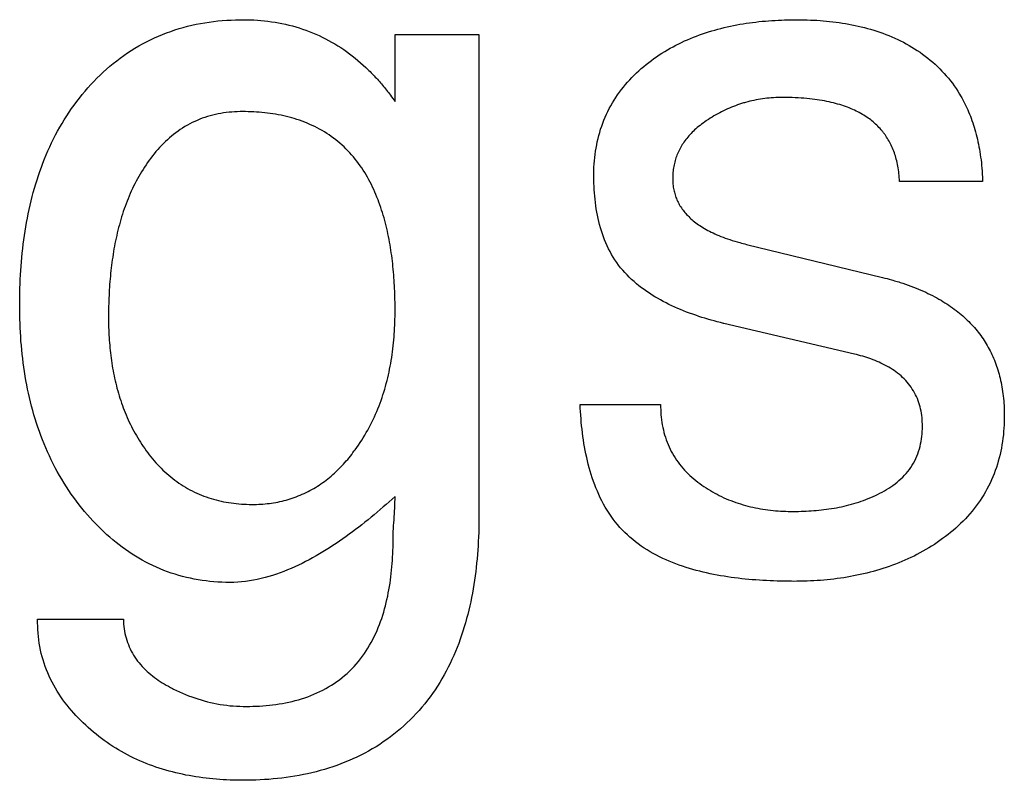
# Model space of a CAD drawing. Extents: x 0 to 684, y -4 to 280.
# Drawn here: x 78 to 79, y 208 to 209 of the extents above; entities that cross this region are included whole.
import ezdxf

# ---------------------------------------------------------------- set-up
doc = ezdxf.new("R2010")
doc.units = 0
doc.header["$LTSCALE"] = 10
doc.header["$MEASUREMENT"] = 0
doc.layers.add('CADdetails-1-FINE', color=1, linetype='CONTINUOUS')

msp = doc.modelspace()

# ---------------------------------------------------------------- linework, layer by layer
at = {"layer": 'CADdetails-1-FINE'}
for p, q in [((78.70995, 208.70316), (78.70874, 208.70315)), ((78.67038, 208.69111), (78.67024, 208.69101)), ((78.69126, 208.62675), (78.76193, 208.60952))]:
    msp.add_line(p, q, dxfattribs=at)
for points in [[(78.50837, 208.70103), (78.50837, 208.73586), (78.552, 208.73586), (78.552, 208.48584)], [(78.81399, 208.66021), (78.81402, 208.65942), (78.77076, 208.65942)]]:
    msp.add_lwpolyline(points, dxfattribs=at)
for points in [[(78.552, 208.48584, 0), (78.55199, 208.48358, 0), (78.55197, 208.48132, 0), (78.55193, 208.47906, 0), (78.55186, 208.4768, 0), (78.55178, 208.47454, 0), (78.55167, 208.47228, 0), (78.55154, 208.47002, 0), (78.55139, 208.46777, 0), (78.55122, 208.46551, 0), (78.55102, 208.46326, 0), (78.55081, 208.46101, 0), (78.55057, 208.45876, 0), (78.5503, 208.45651, 0), (78.55001, 208.45427, 0), (78.5497, 208.45203, 0), (78.54936, 208.4498, 0), (78.54899, 208.44757, 0), (78.54859, 208.44534, 0), (78.54817, 208.44312, 0), (78.54772, 208.4409, 0), (78.54723, 208.43869, 0), (78.54672, 208.43649, 0), (78.54618, 208.4343, 0), (78.5456, 208.43211, 0), (78.545, 208.42993, 0), (78.54436, 208.42776, 0), (78.54369, 208.4256, 0), (78.54298, 208.42346, 0), (78.54224, 208.42132, 0), (78.54146, 208.4192, 0), (78.54065, 208.41709, 0), (78.5398, 208.41499, 0), (78.53891, 208.41291, 0), (78.53798, 208.41085, 0), (78.53702, 208.40881, 0), (78.53601, 208.40678, 0), (78.53497, 208.40477, 0), (78.53388, 208.40279, 0), (78.53276, 208.40083, 0), (78.5316, 208.39889, 0), (78.53039, 208.39697, 0), (78.52915, 208.39509, 0), (78.52786, 208.39322, 0), (78.52654, 208.39139, 0), (78.52518, 208.38959, 0), (78.52378, 208.38781, 0), (78.52234, 208.38607, 0), (78.52086, 208.38436, 0), (78.51934, 208.38269, 0), (78.51778, 208.38105, 0), (78.51619, 208.37944, 0), (78.51456, 208.37787, 0), (78.5129, 208.37633, 0), (78.5112, 208.37484, 0), (78.50947, 208.37339, 0), (78.50771, 208.37197, 0), (78.50591, 208.3706, 0), (78.50409, 208.36925, 0), (78.50224, 208.36795, 0), (78.50037, 208.36669, 0), (78.49846, 208.36547, 0), (78.49652, 208.36431, 0), (78.49456, 208.36319, 0), (78.49257, 208.36212, 0), (78.49056, 208.36109, 0), (78.48852, 208.36009, 0), (78.48647, 208.35914, 0), (78.4844, 208.35823, 0), (78.48231, 208.35737, 0), (78.48021, 208.35655, 0), (78.47808, 208.35577, 0), (78.47595, 208.35503, 0), (78.4738, 208.35433, 0), (78.47163, 208.35367, 0), (78.46946, 208.35304, 0), (78.46728, 208.35246, 0), (78.46508, 208.35192, 0), (78.46288, 208.35141, 0), (78.46066, 208.35095, 0), (78.45844, 208.35052, 0), (78.45622, 208.35013, 0), (78.45398, 208.34977, 0), (78.45175, 208.34945, 0), (78.4495, 208.34916, 0), (78.44726, 208.3489, 0), (78.44501, 208.34868, 0), (78.44275, 208.34849, 0), (78.4405, 208.34833, 0), (78.43824, 208.34821, 0), (78.43598, 208.34812, 0), (78.43372, 208.34806, 0), (78.43146, 208.348, 0), (78.42968, 208.34799, 0), (78.42789, 208.348, 0), (78.42611, 208.34802, 0), (78.42432, 208.34806, 0), (78.42254, 208.34812, 0), (78.42075, 208.3482, 0), (78.41897, 208.3483, 0), (78.41719, 208.34841, 0), (78.41541, 208.34855, 0), (78.41363, 208.34871, 0), (78.41186, 208.34888, 0), (78.41008, 208.34908, 0), (78.40831, 208.3493, 0), (78.40654, 208.34955, 0), (78.40478, 208.34982, 0), (78.40302, 208.35011, 0), (78.40126, 208.35042, 0), (78.39951, 208.35075, 0), (78.39776, 208.35111, 0), (78.39601, 208.35149, 0), (78.39427, 208.3519, 0), (78.39254, 208.35233, 0), (78.39082, 208.35279, 0), (78.3891, 208.35328, 0), (78.38739, 208.35379, 0), (78.38569, 208.35433, 0), (78.38399, 208.35489, 0), (78.38231, 208.35548, 0), (78.38063, 208.3561, 0), (78.37897, 208.35674, 0), (78.37731, 208.35741, 0), (78.37567, 208.35811, 0), (78.37404, 208.35884, 0), (78.37242, 208.35959, 0), (78.37082, 208.36038, 0), (78.36923, 208.36119, 0), (78.36766, 208.36203, 0), (78.3661, 208.3629, 0), (78.36455, 208.36379, 0), (78.36302, 208.36471, 0), (78.36151, 208.36566, 0), (78.36001, 208.36664, 0), (78.35854, 208.36764, 0), (78.35708, 208.36867, 0), (78.35564, 208.36972, 0), (78.35422, 208.3708, 0), (78.35281, 208.37191, 0), (78.35143, 208.37304, 0), (78.35008, 208.3742, 0), (78.34874, 208.37538, 0), (78.34743, 208.37659, 0), (78.34613, 208.37782, 0), (78.34486, 208.37907, 0), (78.34361, 208.38034, 0), (78.34238, 208.38164, 0), (78.34118, 208.38296, 0), (78.34, 208.3843, 0), (78.33885, 208.38567, 0), (78.33773, 208.38706, 0), (78.33664, 208.38847, 0), (78.33558, 208.38991, 0), (78.33455, 208.39137, 0), (78.33356, 208.39285, 0), (78.3326, 208.39436, 0), (78.33169, 208.39589, 0), (78.33081, 208.39744, 0), (78.32996, 208.39902, 0), (78.32916, 208.40061, 0), (78.32839, 208.40222, 0), (78.32767, 208.40386, 0), (78.327, 208.40551, 0), (78.32637, 208.40718, 0), (78.32579, 208.40887, 0), (78.32525, 208.41057, 0), (78.32476, 208.41229, 0), (78.32431, 208.41401, 0), (78.32392, 208.41575, 0), (78.32357, 208.41751, 0), (78.32326, 208.41926, 0), (78.323, 208.42103, 0), (78.32279, 208.4228, 0), (78.32263, 208.42458, 0), (78.32252, 208.42636, 0), (78.32246, 208.42815, 0), (78.32244, 208.42993, 0), (78.32243, 208.43172, 0), (78.36702, 208.43172, 0), (78.36708, 208.43049, 0), (78.36716, 208.42927, 0), (78.36727, 208.42805, 0), (78.36742, 208.42683, 0), (78.36762, 208.42562, 0), (78.36786, 208.42442, 0), (78.36813, 208.42322, 0), (78.36844, 208.42204, 0), (78.36879, 208.42086, 0), (78.36918, 208.4197, 0), (78.36961, 208.41855, 0), (78.37008, 208.41742, 0), (78.37059, 208.4163, 0), (78.37114, 208.41521, 0), (78.37173, 208.41413, 0), (78.37235, 208.41307, 0), (78.37301, 208.41204, 0), (78.3737, 208.41103, 0), (78.37443, 208.41004, 0), (78.37519, 208.40908, 0), (78.37598, 208.40814, 0), (78.3768, 208.40722, 0), (78.37764, 208.40633, 0), (78.37851, 208.40547, 0), (78.3794, 208.40463, 0), (78.38032, 208.40382, 0), (78.38126, 208.40303, 0), (78.38221, 208.40226, 0), (78.38319, 208.40152, 0), (78.38418, 208.40079, 0), (78.38519, 208.40009, 0), (78.38621, 208.39941, 0), (78.38724, 208.39875, 0), (78.38829, 208.39812, 0), (78.38935, 208.3975, 0), (78.39042, 208.39691, 0), (78.3915, 208.39633, 0), (78.39259, 208.39577, 0), (78.39315, 208.39548, 0), (78.39469, 208.39474, 0), (78.39624, 208.39401, 0), (78.3978, 208.39331, 0), (78.39937, 208.39263, 0), (78.40095, 208.392, 0), (78.40256, 208.3914, 0), (78.40417, 208.39083, 0), (78.40579, 208.39029, 0), (78.40742, 208.38979, 0), (78.40907, 208.38932, 0), (78.41072, 208.38888, 0), (78.41238, 208.38848, 0), (78.41405, 208.38811, 0), (78.41573, 208.38777, 0), (78.41741, 208.38748, 0), (78.4191, 208.38722, 0), (78.4208, 208.387, 0), (78.42249, 208.38681, 0), (78.4242, 208.38666, 0), (78.4259, 208.38655, 0), (78.42761, 208.38647, 0), (78.42932, 208.38643, 0), (78.43103, 208.38642, 0), (78.43274, 208.38644, 0), (78.43445, 208.38648, 0), (78.43615, 208.38655, 0), (78.43786, 208.38663, 0), (78.43957, 208.38675, 0), (78.44127, 208.38689, 0), (78.44297, 208.38705, 0), (78.44467, 208.38725, 0), (78.44637, 208.38747, 0), (78.44806, 208.38773, 0), (78.44974, 208.38801, 0), (78.45142, 208.38832, 0), (78.4531, 208.38867, 0), (78.45476, 208.38905, 0), (78.45642, 208.38947, 0), (78.45807, 208.38992, 0), (78.45971, 208.39041, 0), (78.46134, 208.39093, 0), (78.46295, 208.39149, 0), (78.46455, 208.39209, 0), (78.46614, 208.39273, 0), (78.46771, 208.39341, 0), (78.46926, 208.39413, 0), (78.47079, 208.39489, 0), (78.47229, 208.3957, 0), (78.47378, 208.39654, 0), (78.47524, 208.39743, 0), (78.47668, 208.39835, 0), (78.47809, 208.39932, 0), (78.47947, 208.40033, 0), (78.48082, 208.40138, 0), (78.48213, 208.40247, 0), (78.48342, 208.4036, 0), (78.48467, 208.40477, 0), (78.48588, 208.40597, 0), (78.48706, 208.4072, 0), (78.48821, 208.40848, 0), (78.48931, 208.40978, 0), (78.49038, 208.41112, 0), (78.49141, 208.41248, 0), (78.4924, 208.41388, 0), (78.49335, 208.41529, 0), (78.49427, 208.41674, 0), (78.49514, 208.41821, 0), (78.49598, 208.4197, 0), (78.49678, 208.42121, 0), (78.49755, 208.42273, 0), (78.49828, 208.42428, 0), (78.49897, 208.42584, 0), (78.49963, 208.42742, 0), (78.50026, 208.42901, 0), (78.50086, 208.43061, 0), (78.50142, 208.43223, 0), (78.50195, 208.43385, 0), (78.50245, 208.43548, 0), (78.50292, 208.43713, 0), (78.50336, 208.43878, 0), (78.50378, 208.44044, 0), (78.50416, 208.4421, 0), (78.50453, 208.44377, 0), (78.50486, 208.44545, 0), (78.50517, 208.44713, 0), (78.50546, 208.44882, 0), (78.50573, 208.4505, 0), (78.50597, 208.4522, 0), (78.50619, 208.45389, 0), (78.50639, 208.45559, 0), (78.50657, 208.45729, 0), (78.50674, 208.45899, 0), (78.50688, 208.46069, 0), (78.507, 208.4624, 0), (78.50711, 208.46411, 0), (78.50719, 208.46581, 0), (78.50726, 208.46752, 0), (78.50731, 208.46923, 0), (78.50734, 208.47094, 0), (78.50736, 208.47265, 0), (78.50738, 208.47436, 0), (78.50738, 208.47439, 0), (78.50739, 208.47591, 0), (78.50742, 208.47743, 0), (78.50748, 208.47895, 0), (78.50758, 208.48047, 0), (78.5077, 208.48199, 0), (78.50783, 208.4835, 0), (78.50795, 208.48502, 0), (78.50805, 208.48653, 0), (78.50813, 208.48805, 0), (78.5082, 208.48957, 0), (78.50825, 208.49109, 0), (78.5083, 208.49261, 0), (78.50833, 208.49413, 0), (78.50837, 208.49565, 0), (78.50684, 208.49427, 0), (78.5053, 208.49289, 0), (78.50376, 208.49152, 0), (78.50221, 208.49015, 0), (78.50066, 208.4888, 0), (78.49909, 208.48746, 0), (78.49751, 208.48614, 0), (78.49592, 208.48482, 0), (78.49432, 208.48352, 0), (78.49271, 208.48222, 0), (78.49109, 208.48094, 0), (78.48946, 208.47967, 0), (78.48783, 208.47842, 0), (78.48618, 208.47718, 0), (78.48451, 208.47596, 0), (78.48284, 208.47475, 0), (78.48115, 208.47356, 0), (78.47946, 208.47239, 0), (78.47775, 208.47123, 0), (78.47603, 208.47009, 0), (78.4743, 208.46897, 0), (78.47255, 208.46786, 0), (78.47079, 208.46679, 0), (78.46902, 208.46573, 0), (78.46724, 208.46469, 0), (78.46544, 208.46368, 0), (78.46362, 208.4627, 0), (78.4618, 208.46174, 0), (78.45995, 208.46081, 0), (78.4581, 208.45991, 0), (78.45622, 208.45904, 0), (78.45434, 208.45821, 0), (78.45243, 208.45741, 0), (78.45052, 208.45665, 0), (78.44859, 208.45592, 0), (78.44664, 208.45523, 0), (78.44468, 208.45458, 0), (78.44271, 208.45398, 0), (78.44072, 208.45343, 0), (78.43872, 208.45292, 0), (78.4367, 208.45247, 0), (78.43468, 208.45207, 0), (78.43265, 208.45172, 0), (78.4306, 208.45144, 0), (78.42855, 208.45121, 0), (78.42649, 208.45105, 0), (78.42443, 208.45095, 0), (78.42237, 208.45092, 0), (78.42031, 208.45093, 0), (78.41824, 208.45099, 0), (78.41618, 208.4511, 0), (78.41412, 208.45125, 0), (78.41207, 208.45144, 0), (78.41002, 208.45168, 0), (78.40797, 208.45195, 0), (78.40593, 208.45227, 0), (78.4039, 208.45264, 0), (78.40188, 208.45305, 0), (78.39987, 208.45351, 0), (78.39787, 208.45401, 0), (78.39588, 208.45456, 0), (78.3939, 208.45515, 0), (78.39194, 208.45579, 0), (78.38999, 208.45647, 0), (78.38806, 208.4572, 0), (78.38615, 208.45797, 0), (78.38425, 208.45879, 0), (78.38238, 208.45965, 0), (78.38052, 208.46055, 0), (78.37869, 208.4615, 0), (78.37687, 208.46248, 0), (78.37508, 208.46351, 0), (78.37331, 208.46457, 0), (78.37157, 208.46567, 0), (78.36985, 208.46681, 0), (78.36815, 208.46799, 0), (78.36648, 208.4692, 0), (78.36483, 208.47044, 0), (78.36321, 208.47172, 0), (78.36162, 208.47303, 0), (78.36005, 208.47437, 0), (78.3585, 208.47573, 0), (78.35698, 208.47713, 0), (78.35548, 208.47855, 0), (78.35401, 208.48, 0), (78.35257, 208.48148, 0), (78.35116, 208.48298, 0), (78.34977, 208.4845, 0), (78.34839, 208.48604, 0), (78.34689, 208.48777, 0), (78.34544, 208.48954, 0), (78.34401, 208.49134, 0), (78.34262, 208.49315, 0), (78.34126, 208.495, 0), (78.33993, 208.49687, 0), (78.33863, 208.49876, 0), (78.33737, 208.50067, 0), (78.33614, 208.50261, 0), (78.33495, 208.50456, 0), (78.33379, 208.50654, 0), (78.33267, 208.50854, 0), (78.33158, 208.51056, 0), (78.33053, 208.51259, 0), (78.32951, 208.51465, 0), (78.32852, 208.51671, 0), (78.32757, 208.5188, 0), (78.32665, 208.5209, 0), (78.32576, 208.52301, 0), (78.32491, 208.52514, 0), (78.32409, 208.52728, 0), (78.32331, 208.52943, 0), (78.32255, 208.5316, 0), (78.32184, 208.53377, 0), (78.32115, 208.53596, 0), (78.32049, 208.53816, 0), (78.31987, 208.54036, 0), (78.31928, 208.54258, 0), (78.31871, 208.5448, 0), (78.31818, 208.54703, 0), (78.31768, 208.54926, 0), (78.31721, 208.55151, 0), (78.31676, 208.55375, 0), (78.31634, 208.55601, 0), (78.31595, 208.55827, 0), (78.31559, 208.56053, 0), (78.31525, 208.5628, 0), (78.31494, 208.56507, 0), (78.31466, 208.56734, 0), (78.3144, 208.56962, 0), (78.31417, 208.5719, 0), (78.31396, 208.57418, 0), (78.31377, 208.57646, 0), (78.31361, 208.57875, 0), (78.31347, 208.58104, 0), (78.31335, 208.58333, 0), (78.31326, 208.58562, 0), (78.31318, 208.58791, 0), (78.31313, 208.5902, 0), (78.3131, 208.59249, 0), (78.31309, 208.59478, 0), (78.3131, 208.59707, 0), (78.31312, 208.59936, 0), (78.31316, 208.60166, 0), (78.31322, 208.60395, 0), (78.3133, 208.60624, 0), (78.3134, 208.60853, 0), (78.31353, 208.61082, 0), (78.31366, 208.6131, 0), (78.31382, 208.61539, 0), (78.314, 208.61767, 0), (78.31421, 208.61996, 0), (78.31443, 208.62224, 0), (78.31468, 208.62452, 0), (78.31495, 208.62679, 0), (78.31525, 208.62906, 0), (78.31557, 208.63133, 0), (78.31591, 208.6336, 0), (78.31628, 208.63586, 0), (78.31667, 208.63812, 0), (78.31709, 208.64037, 0), (78.31753, 208.64262, 0), (78.318, 208.64486, 0), (78.31851, 208.6471, 0), (78.31904, 208.64933, 0), (78.3196, 208.65155, 0), (78.32018, 208.65377, 0), (78.3208, 208.65598, 0), (78.32145, 208.65817, 0), (78.32212, 208.66036, 0), (78.32283, 208.66254, 0), (78.32358, 208.66471, 0), (78.32435, 208.66687, 0), (78.32516, 208.66901, 0), (78.326, 208.67115, 0), (78.32687, 208.67327, 0), (78.32778, 208.67537, 0), (78.32872, 208.67746, 0), (78.32969, 208.67954, 0), (78.3307, 208.68159, 0), (78.33175, 208.68363, 0), (78.33284, 208.68565, 0), (78.33396, 208.68765, 0), (78.33511, 208.68963, 0), (78.3363, 208.69159, 0), (78.33753, 208.69352, 0), (78.33879, 208.69544, 0), (78.34008, 208.69733, 0), (78.34142, 208.69919, 0), (78.34279, 208.70103, 0), (78.34419, 208.70284, 0), (78.34563, 208.70463, 0), (78.3471, 208.70638, 0), (78.3486, 208.70812, 0), (78.35013, 208.70982, 0), (78.3517, 208.71149, 0), (78.3533, 208.71313, 0), (78.35493, 208.71474, 0), (78.3566, 208.71631, 0), (78.3583, 208.71785, 0), (78.36003, 208.71935, 0), (78.3618, 208.72082, 0), (78.36359, 208.72224, 0), (78.36542, 208.72363, 0), (78.36727, 208.72497, 0), (78.36916, 208.72628, 0), (78.37107, 208.72753, 0), (78.37302, 208.72875, 0), (78.37499, 208.72992, 0), (78.37699, 208.73104, 0), (78.37902, 208.73211, 0), (78.38106, 208.73314, 0), (78.38314, 208.73411, 0), (78.38523, 208.73504, 0), (78.38735, 208.73592, 0), (78.38949, 208.73675, 0), (78.39164, 208.73753, 0), (78.39381, 208.73826, 0), (78.396, 208.73895, 0), (78.3982, 208.73958, 0), (78.40042, 208.74016, 0), (78.40265, 208.7407, 0), (78.40489, 208.74118, 0), (78.40714, 208.74162, 0), (78.4094, 208.74201, 0), (78.41166, 208.74236, 0), (78.41393, 208.74267, 0), (78.41621, 208.74293, 0), (78.41849, 208.74315, 0), (78.42078, 208.74331, 0), (78.42307, 208.74343, 0), (78.42536, 208.74351, 0), (78.42765, 208.74358, 0), (78.42935, 208.74359, 0), (78.4312, 208.74356, 0), (78.43305, 208.74352, 0), (78.43489, 208.74345, 0), (78.43674, 208.74335, 0), (78.43858, 208.7432, 0), (78.44042, 208.74302, 0), (78.44225, 208.74281, 0), (78.44408, 208.74256, 0), (78.44591, 208.74228, 0), (78.44773, 208.74196, 0), (78.44954, 208.74161, 0), (78.45135, 208.74123, 0), (78.45315, 208.7408, 0), (78.45493, 208.74034, 0), (78.45671, 208.73985, 0), (78.45848, 208.73931, 0), (78.46024, 208.73874, 0), (78.46198, 208.73813, 0), (78.46371, 208.73748, 0), (78.46543, 208.7368, 0), (78.46713, 208.73608, 0), (78.46882, 208.73533, 0), (78.47048, 208.73453, 0), (78.47214, 208.73371, 0), (78.47377, 208.73285, 0), (78.47538, 208.73195, 0), (78.47698, 208.73102, 0), (78.47855, 208.73005, 0), (78.48011, 208.72905, 0), (78.48164, 208.72803, 0), (78.48316, 208.72697, 0), (78.48465, 208.72588, 0), (78.48612, 208.72476, 0), (78.48757, 208.72361, 0), (78.48899, 208.72243, 0), (78.49038, 208.72122, 0), (78.49176, 208.71999, 0), (78.49313, 208.71875, 0)], [(78.8253, 208.53771, 0), (78.82529, 208.53643, 0), (78.82524, 208.53469, 0), (78.82518, 208.53294, 0), (78.82509, 208.5312, 0), (78.82496, 208.52946, 0), (78.82479, 208.52772, 0), (78.82459, 208.52599, 0), (78.82436, 208.52426, 0), (78.82409, 208.52254, 0), (78.82378, 208.52082, 0), (78.82344, 208.5191, 0), (78.82306, 208.5174, 0), (78.82264, 208.51571, 0), (78.82218, 208.51402, 0), (78.82169, 208.51235, 0), (78.82115, 208.51069, 0), (78.82057, 208.50904, 0), (78.81996, 208.50741, 0), (78.81931, 208.50579, 0), (78.81861, 208.50419, 0), (78.81788, 208.5026, 0), (78.81711, 208.50104, 0), (78.81629, 208.49949, 0), (78.81545, 208.49796, 0), (78.81456, 208.49646, 0), (78.81364, 208.49498, 0), (78.81268, 208.49352, 0), (78.81169, 208.49208, 0), (78.81066, 208.49067, 0), (78.8096, 208.48929, 0), (78.8085, 208.48793, 0), (78.80738, 208.48659, 0), (78.80622, 208.48528, 0), (78.80504, 208.484, 0), (78.80382, 208.48275, 0), (78.80258, 208.48152, 0), (78.80131, 208.48032, 0), (78.80002, 208.47915, 0), (78.7987, 208.478, 0), (78.79737, 208.47688, 0), (78.79601, 208.47579, 0), (78.79463, 208.47472, 0), (78.79323, 208.47368, 0), (78.79181, 208.47266, 0), (78.79037, 208.47167, 0), (78.78892, 208.4707, 0), (78.78745, 208.46976, 0), (78.78596, 208.46885, 0), (78.78446, 208.46796, 0), (78.78295, 208.46709, 0), (78.78142, 208.46625, 0), (78.77987, 208.46543, 0), (78.77832, 208.46464, 0), (78.77675, 208.46388, 0), (78.77517, 208.46314, 0), (78.77357, 208.46242, 0), (78.77197, 208.46173, 0), (78.77036, 208.46106, 0), (78.76874, 208.46042, 0), (78.7671, 208.45981, 0), (78.76546, 208.45922, 0), (78.76381, 208.45865, 0), (78.76215, 208.45811, 0), (78.76048, 208.45759, 0), (78.75881, 208.4571, 0), (78.75713, 208.45663, 0), (78.75544, 208.45618, 0), (78.75375, 208.45575, 0), (78.75205, 208.45535, 0), (78.75034, 208.45497, 0), (78.74864, 208.45461, 0), (78.74692, 208.45427, 0), (78.74521, 208.45396, 0), (78.74349, 208.45366, 0), (78.74176, 208.45338, 0), (78.74004, 208.45313, 0), (78.73831, 208.45289, 0), (78.73658, 208.45267, 0), (78.73484, 208.45247, 0), (78.73311, 208.4523, 0), (78.73137, 208.45214, 0), (78.72963, 208.45199, 0), (78.72789, 208.45187, 0), (78.72615, 208.45177, 0), (78.7244, 208.45168, 0), (78.72266, 208.45161, 0), (78.72091, 208.45155, 0), (78.71917, 208.45151, 0), (78.71742, 208.45149, 0), (78.71568, 208.45148, 0), (78.71453, 208.45149, 0), (78.71268, 208.45151, 0), (78.71083, 208.45154, 0), (78.70898, 208.45157, 0), (78.70713, 208.45161, 0), (78.70529, 208.45167, 0), (78.70344, 208.45174, 0), (78.70159, 208.45183, 0), (78.69974, 208.45193, 0), (78.69789, 208.45205, 0), (78.69605, 208.45218, 0), (78.6942, 208.45233, 0), (78.69236, 208.45249, 0), (78.69052, 208.45266, 0), (78.68868, 208.45286, 0), (78.68684, 208.45307, 0), (78.685, 208.4533, 0), (78.68317, 208.45355, 0), (78.68134, 208.45381, 0), (78.67951, 208.4541, 0), (78.67769, 208.45441, 0), (78.67587, 208.45474, 0), (78.67405, 208.45508, 0), (78.67224, 208.45545, 0), (78.67043, 208.45585, 0), (78.66862, 208.45626, 0), (78.66683, 208.4567, 0), (78.66504, 208.45716, 0), (78.66325, 208.45766, 0), (78.66148, 208.45817, 0), (78.65971, 208.45872, 0), (78.65795, 208.4593, 0), (78.6562, 208.4599, 0), (78.65446, 208.46054, 0), (78.65274, 208.46121, 0), (78.65102, 208.4619, 0), (78.64932, 208.46264, 0), (78.64764, 208.46341, 0), (78.64597, 208.46421, 0), (78.64433, 208.46505, 0), (78.6427, 208.46593, 0), (78.64109, 208.46684, 0), (78.6395, 208.4678, 0), (78.63794, 208.46879, 0), (78.6364, 208.46982, 0), (78.6349, 208.4709, 0), (78.63342, 208.47201, 0), (78.63198, 208.47317, 0), (78.63057, 208.47437, 0), (78.6292, 208.47561, 0), (78.62786, 208.47689, 0), (78.62656, 208.4782, 0), (78.6253, 208.47956, 0), (78.62409, 208.48096, 0), (78.62292, 208.48239, 0), (78.62179, 208.48386, 0), (78.62071, 208.48537, 0), (78.61968, 208.4869, 0), (78.61869, 208.48846, 0), (78.61774, 208.49005, 0), (78.61683, 208.49166, 0), (78.61596, 208.4933, 0), (78.61514, 208.49495, 0), (78.61435, 208.49663, 0), (78.6136, 208.49832, 0), (78.61289, 208.50003, 0), (78.61222, 208.50175, 0), (78.61158, 208.50349, 0), (78.61098, 208.50524, 0), (78.61041, 208.507, 0), (78.60988, 208.50877, 0), (78.60937, 208.51055, 0), (78.6089, 208.51234, 0), (78.60845, 208.51414, 0), (78.60804, 208.51594, 0), (78.60765, 208.51775, 0), (78.60729, 208.51957, 0), (78.60695, 208.52139, 0), (78.60664, 208.52321, 0), (78.60635, 208.52504, 0), (78.60608, 208.52687, 0), (78.60584, 208.5287, 0), (78.60562, 208.53054, 0), (78.60542, 208.53238, 0), (78.60524, 208.53422, 0), (78.60509, 208.53606, 0), (78.60495, 208.53791, 0), (78.60484, 208.53976, 0), (78.60474, 208.5416, 0), (78.60465, 208.54345, 0), (78.64647, 208.54345, 0), (78.64647, 208.5434, 0), (78.6465, 208.54207, 0), (78.64654, 208.54075, 0), (78.6466, 208.53942, 0), (78.64669, 208.5381, 0), (78.64682, 208.53678, 0), (78.64698, 208.53546, 0), (78.64717, 208.53415, 0), (78.64739, 208.53284, 0), (78.64765, 208.53154, 0), (78.64793, 208.53025, 0), (78.64825, 208.52896, 0), (78.64861, 208.52768, 0), (78.649, 208.52641, 0), (78.64942, 208.52516, 0), (78.64988, 208.52391, 0), (78.65038, 208.52268, 0), (78.65091, 208.52147, 0), (78.65148, 208.52027, 0), (78.65208, 208.51909, 0), (78.65271, 208.51792, 0), (78.65338, 208.51678, 0), (78.65408, 208.51565, 0), (78.65481, 208.51454, 0), (78.65558, 208.51346, 0), (78.65637, 208.5124, 0), (78.6572, 208.51136, 0), (78.65805, 208.51035, 0), (78.65893, 208.50936, 0), (78.65984, 208.50839, 0), (78.66077, 208.50745, 0), (78.66173, 208.50653, 0), (78.66271, 208.50563, 0), (78.66371, 208.50477, 0), (78.66474, 208.50392, 0), (78.66578, 208.5031, 0), (78.66684, 208.50231, 0), (78.66792, 208.50153, 0), (78.66901, 208.50078, 0), (78.67012, 208.50006, 0), (78.67124, 208.49935, 0), (78.67237, 208.49866, 0), (78.67352, 208.49799, 0), (78.67468, 208.49735, 0), (78.67585, 208.49673, 0), (78.67703, 208.49613, 0), (78.67823, 208.49555, 0), (78.67943, 208.49499, 0), (78.68065, 208.49446, 0), (78.68187, 208.49395, 0), (78.6831, 208.49345, 0), (78.68434, 208.49298, 0), (78.68559, 208.49254, 0), (78.68684, 208.49211, 0), (78.68811, 208.49171, 0), (78.68938, 208.49133, 0), (78.69065, 208.49097, 0), (78.69194, 208.49063, 0), (78.69322, 208.49031, 0), (78.69452, 208.49001, 0), (78.69581, 208.48973, 0), (78.69711, 208.48948, 0), (78.69842, 208.48924, 0), (78.69973, 208.48902, 0), (78.70104, 208.48882, 0), (78.70235, 208.48864, 0), (78.70367, 208.48848, 0), (78.70499, 208.48834, 0), (78.70631, 208.48822, 0), (78.70763, 208.48812, 0), (78.70895, 208.48803, 0), (78.71028, 208.48796, 0), (78.7116, 208.48791, 0), (78.71293, 208.48788, 0), (78.71425, 208.48785, 0), (78.71558, 208.48785, 0), (78.71691, 208.48786, 0), (78.71823, 208.48788, 0), (78.71956, 208.48792, 0), (78.72088, 208.48796, 0), (78.72221, 208.48802, 0), (78.72353, 208.48809, 0), (78.72486, 208.48817, 0), (78.72618, 208.48827, 0), (78.7275, 208.48838, 0), (78.72882, 208.4885, 0), (78.73014, 208.48864, 0), (78.73146, 208.48879, 0), (78.73277, 208.48896, 0), (78.73409, 208.48914, 0), (78.7354, 208.48934, 0), (78.73671, 208.48955, 0), (78.73801, 208.48978, 0), (78.73931, 208.49003, 0), (78.74061, 208.4903, 0), (78.74191, 208.49058, 0), (78.7432, 208.49089, 0), (78.74449, 208.49121, 0), (78.74577, 208.49155, 0), (78.74704, 208.49191, 0), (78.74831, 208.49229, 0), (78.74958, 208.49269, 0), (78.75084, 208.49311, 0), (78.75209, 208.49356, 0), (78.75333, 208.49402, 0), (78.75456, 208.4945, 0), (78.75579, 208.49501, 0), (78.757, 208.49554, 0), (78.75821, 208.49609, 0), (78.75941, 208.49667, 0), (78.76059, 208.49727, 0), (78.76176, 208.49789, 0), (78.76291, 208.49854, 0), (78.76405, 208.49922, 0), (78.76518, 208.49991, 0), (78.7663, 208.50064, 0), (78.76739, 208.50139, 0), (78.76845, 208.50218, 0), (78.7695, 208.503, 0), (78.77051, 208.50385, 0), (78.7715, 208.50474, 0), (78.77245, 208.50566, 0), (78.77337, 208.50662, 0), (78.77425, 208.50761, 0), (78.7751, 208.50863, 0), (78.77591, 208.50968, 0), (78.77667, 208.51076, 0), (78.77739, 208.51188, 0), (78.77807, 208.51302, 0), (78.7787, 208.51419, 0), (78.77928, 208.51538, 0), (78.77981, 208.51659, 0), (78.7803, 208.51783, 0), (78.78074, 208.51908, 0), (78.78113, 208.52035, 0), (78.78148, 208.52163, 0), (78.78178, 208.52292, 0), (78.78203, 208.52422, 0), (78.78224, 208.52553, 0), (78.78241, 208.52684, 0), (78.78254, 208.52816, 0), (78.78262, 208.52949, 0), (78.78267, 208.53081, 0), (78.7827, 208.53214, 0), (78.7827, 208.53216, 0), (78.78268, 208.53329, 0), (78.78264, 208.53441, 0), (78.78257, 208.53554, 0), (78.78248, 208.53666, 0), (78.78234, 208.53778, 0), (78.78218, 208.5389, 0), (78.78198, 208.54001, 0), (78.78176, 208.54112, 0), (78.78149, 208.54221, 0), (78.78119, 208.5433, 0), (78.78086, 208.54438, 0), (78.78048, 208.54544, 0), (78.78007, 208.54649, 0), (78.77962, 208.54753, 0), (78.77913, 208.54855, 0), (78.77861, 208.54955, 0), (78.77805, 208.55053, 0), (78.77745, 208.55149, 0), (78.77682, 208.55242, 0), (78.77616, 208.55334, 0), (78.77547, 208.55423, 0), (78.77474, 208.55509, 0), (78.77399, 208.55593, 0), (78.77321, 208.55674, 0), (78.77239, 208.55753, 0), (78.77156, 208.55829, 0), (78.7707, 208.55902, 0), (78.76982, 208.55973, 0), (78.76892, 208.56041, 0), (78.768, 208.56106, 0), (78.76706, 208.56169, 0), (78.76611, 208.56229, 0), (78.76514, 208.56287, 0), (78.76416, 208.56343, 0), (78.76317, 208.56396, 0), (78.76216, 208.56447, 0), (78.76114, 208.56496, 0), (78.76012, 208.56543, 0), (78.75908, 208.56588, 0), (78.75804, 208.56631, 0), (78.75699, 208.56673, 0), (78.75593, 208.56712, 0), (78.75487, 208.5675, 0), (78.7538, 208.56786, 0), (78.75272, 208.5682, 0), (78.75164, 208.56852, 0), (78.75056, 208.56883, 0), (78.74947, 208.56912, 0), (78.74837, 208.5694, 0), (78.74728, 208.56968, 0), (78.67931, 208.58562, 0), (78.67922, 208.58564, 0), (78.6776, 208.58605, 0), (78.67598, 208.58647, 0), (78.67436, 208.5869, 0), (78.67275, 208.58734, 0), (78.67114, 208.5878, 0), (78.66953, 208.58828, 0), (78.66794, 208.58878, 0), (78.66634, 208.5893, 0), (78.66476, 208.58983, 0), (78.66318, 208.59038, 0), (78.66161, 208.59095, 0), (78.66004, 208.59154, 0), (78.65848, 208.59215, 0), (78.65693, 208.59278, 0), (78.65539, 208.59344, 0), (78.65386, 208.59411, 0), (78.65234, 208.59481, 0), (78.65083, 208.59553, 0), (78.64933, 208.59628, 0), (78.64785, 208.59705, 0), (78.64637, 208.59785, 0), (78.64492, 208.59867, 0), (78.64348, 208.59952, 0), (78.64205, 208.6004, 0), (78.64064, 208.60131, 0), (78.63926, 208.60224, 0), (78.63789, 208.6032, 0), (78.63654, 208.6042, 0), (78.63522, 208.60523, 0), (78.63393, 208.60629, 0), (78.63266, 208.60738, 0), (78.63142, 208.6085, 0), (78.6302, 208.60966, 0), (78.62902, 208.61084, 0), (78.62788, 208.61206, 0), (78.62677, 208.61331, 0), (78.62569, 208.6146, 0), (78.62466, 208.61592, 0), (78.62368, 208.61727, 0), (78.62274, 208.61866, 0), (78.62184, 208.62007, 0), (78.62099, 208.62151, 0), (78.62018, 208.62298, 0), (78.61942, 208.62447, 0), (78.6187, 208.62598, 0), (78.61802, 208.6275, 0), (78.61737, 208.62905, 0), (78.61677, 208.63061, 0), (78.61621, 208.63219, 0), (78.61569, 208.63378, 0), (78.61521, 208.63538, 0), (78.61476, 208.63699, 0), (78.61435, 208.63862, 0), (78.61397, 208.64025, 0), (78.61363, 208.64189, 0), (78.61332, 208.64353, 0), (78.61304, 208.64518, 0), (78.61279, 208.64683, 0), (78.61257, 208.64849, 0), (78.61238, 208.65016, 0), (78.61221, 208.65182, 0), (78.61208, 208.65349, 0), (78.61197, 208.65516, 0), (78.61188, 208.65683, 0), (78.61182, 208.6585, 0), (78.61178, 208.66018, 0), (78.61176, 208.66185, 0), (78.61176, 208.66352, 0), (78.61179, 208.6652, 0), (78.61185, 208.66687, 0), (78.61195, 208.66854, 0), (78.61208, 208.67021, 0), (78.61225, 208.67187, 0), (78.61244, 208.67353, 0), (78.61268, 208.67519, 0), (78.61294, 208.67684, 0), (78.61324, 208.67849, 0), (78.61358, 208.68013, 0), (78.61396, 208.68176, 0), (78.61437, 208.68338, 0), (78.61482, 208.68499, 0), (78.61531, 208.68659, 0), (78.61584, 208.68818, 0), (78.61641, 208.68976, 0), (78.61701, 208.69132, 0), (78.61766, 208.69286, 0), (78.61834, 208.69439, 0), (78.61906, 208.6959, 0), (78.61982, 208.69739, 0), (78.62061, 208.69887, 0), (78.62144, 208.70032, 0), (78.62231, 208.70175, 0), (78.62321, 208.70316, 0), (78.62415, 208.70455, 0), (78.62512, 208.70591, 0), (78.62613, 208.70725, 0), (78.62717, 208.70856, 0), (78.62823, 208.70985, 0), (78.62933, 208.71112, 0), (78.63045, 208.71236, 0), (78.6316, 208.71357, 0), (78.63278, 208.71476, 0), (78.63399, 208.71592, 0), (78.63521, 208.71706, 0), (78.63647, 208.71817, 0), (78.63774, 208.71926, 0), (78.63903, 208.72032, 0), (78.64035, 208.72135, 0), (78.64168, 208.72236, 0), (78.64303, 208.72335, 0), (78.64441, 208.7243, 0), (78.64579, 208.72524, 0), (78.6472, 208.72615, 0), (78.64862, 208.72704, 0), (78.65006, 208.72789, 0), (78.65151, 208.72872, 0), (78.65298, 208.72953, 0), (78.65446, 208.73031, 0), (78.65595, 208.73107, 0), (78.65745, 208.7318, 0), (78.65897, 208.73251, 0), (78.6605, 208.73319, 0), (78.66204, 208.73384, 0), (78.66359, 208.73448, 0), (78.66515, 208.73508, 0), (78.66672, 208.73567, 0), (78.66829, 208.73622, 0), (78.66988, 208.73676, 0), (78.67147, 208.73727, 0), (78.67307, 208.73776, 0), (78.67468, 208.73823, 0), (78.67629, 208.73867, 0), (78.67791, 208.73909, 0), (78.67954, 208.73949, 0), (78.68117, 208.73987, 0), (78.6828, 208.74023, 0), (78.68444, 208.74057, 0), (78.68609, 208.74088, 0), (78.68773, 208.74118, 0), (78.68938, 208.74146, 0), (78.69104, 208.74172, 0), (78.69269, 208.74196, 0), (78.69435, 208.74219, 0), (78.69601, 208.74239, 0), (78.69767, 208.74257, 0), (78.69934, 208.74274, 0), (78.70101, 208.74289, 0), (78.70267, 208.74303, 0), (78.70434, 208.74315, 0), (78.70601, 208.74325, 0), (78.70768, 208.74334, 0), (78.70936, 208.74342, 0), (78.71103, 208.74347, 0), (78.7127, 208.74352, 0), (78.71438, 208.74355, 0), (78.71605, 208.74357, 0), (78.71772, 208.74357, 0), (78.7194, 208.74356, 0), (78.72107, 208.74353, 0), (78.72274, 208.74349, 0), (78.72441, 208.74343, 0), (78.72609, 208.74335, 0), (78.72776, 208.74326, 0), (78.72943, 208.74315, 0), (78.7311, 208.74302, 0), (78.73276, 208.74288, 0), (78.73443, 208.74271, 0), (78.73609, 208.74253, 0), (78.73775, 208.74232, 0), (78.73941, 208.74209, 0), (78.74106, 208.74185, 0), (78.74272, 208.74158, 0), (78.74436, 208.74129, 0), (78.74601, 208.74098, 0), (78.74765, 208.74065, 0), (78.74928, 208.74029, 0), (78.75091, 208.73991, 0), (78.75254, 208.7395, 0), (78.75415, 208.73907, 0), (78.75576, 208.73861, 0), (78.75737, 208.73813, 0), (78.75896, 208.73763, 0), (78.76055, 208.7371, 0), (78.76213, 208.73654, 0), (78.76369, 208.73595, 0), (78.76525, 208.73533, 0), (78.76679, 208.73468, 0), (78.76833, 208.73401, 0), (78.76985, 208.73331, 0), (78.77135, 208.73258, 0), (78.77284, 208.73183, 0), (78.77432, 208.73104, 0), (78.77578, 208.73022, 0), (78.77722, 208.72937, 0), (78.77865, 208.72849, 0), (78.78005, 208.72758, 0), (78.78144, 208.72665, 0), (78.78281, 208.72568, 0), (78.78415, 208.72468, 0), (78.78548, 208.72366, 0), (78.78678, 208.72261, 0), (78.78805, 208.72153, 0), (78.7893, 208.72041, 0), (78.79052, 208.71927, 0), (78.79172, 208.71809, 0), (78.79288, 208.71689, 0), (78.79402, 208.71566, 0), (78.79513, 208.71441, 0), (78.79621, 208.71313, 0), (78.79726, 208.71183, 0), (78.79827, 208.7105, 0), (78.79925, 208.70914, 0), (78.80019, 208.70776, 0), (78.8011, 208.70635, 0), (78.80199, 208.70493, 0)]]:
    msp.add_polyline3d(points, dxfattribs=at)
msp.add_polyline3d([(78.50837, 208.59237, 0), (78.50837, 208.5938, 0), (78.50836, 208.59523, 0), (78.50834, 208.59666, 0), (78.50831, 208.59809, 0), (78.50828, 208.59952, 0), (78.50823, 208.60094, 0), (78.50818, 208.60237, 0), (78.50812, 208.6038, 0), (78.50804, 208.60523, 0), (78.50796, 208.60666, 0), (78.50787, 208.60808, 0), (78.50777, 208.60951, 0), (78.50766, 208.61094, 0), (78.50755, 208.61236, 0), (78.50742, 208.61378, 0), (78.50728, 208.61521, 0), (78.50713, 208.61663, 0), (78.50697, 208.61805, 0), (78.5068, 208.61947, 0), (78.50661, 208.62089, 0), (78.50642, 208.6223, 0), (78.50621, 208.62372, 0), (78.50599, 208.62513, 0), (78.50575, 208.62654, 0), (78.50551, 208.62795, 0), (78.50525, 208.62935, 0), (78.50497, 208.63076, 0), (78.50468, 208.63216, 0), (78.50438, 208.63355, 0), (78.50406, 208.63495, 0), (78.50373, 208.63634, 0), (78.50338, 208.63772, 0), (78.50302, 208.63911, 0), (78.50264, 208.64049, 0), (78.50224, 208.64186, 0), (78.50183, 208.64323, 0), (78.50139, 208.64459, 0), (78.50094, 208.64595, 0), (78.50047, 208.6473, 0), (78.49999, 208.64864, 0), (78.49949, 208.64998, 0), (78.49896, 208.65131, 0), (78.49842, 208.65263, 0), (78.49785, 208.65395, 0), (78.49727, 208.65525, 0), (78.49666, 208.65655, 0), (78.49603, 208.65783, 0), (78.49538, 208.6591, 0), (78.49471, 208.66036, 0), (78.49401, 208.66161, 0), (78.49329, 208.66285, 0), (78.49255, 208.66407, 0), (78.49179, 208.66528, 0), (78.491, 208.66647, 0), (78.49019, 208.66765, 0), (78.48935, 208.66881, 0), (78.48849, 208.66995, 0), (78.48761, 208.67107, 0), (78.4867, 208.67218, 0), (78.48577, 208.67326, 0), (78.48481, 208.67433, 0), (78.48383, 208.67537, 0), (78.48283, 208.67639, 0), (78.48181, 208.67738, 0), (78.48076, 208.67836, 0), (78.47968, 208.6793, 0), (78.47859, 208.68022, 0), (78.47748, 208.68112, 0), (78.47634, 208.68199, 0), (78.47519, 208.68283, 0), (78.47401, 208.68365, 0), (78.47282, 208.68444, 0), (78.47161, 208.6852, 0), (78.47038, 208.68593, 0), (78.46914, 208.68663, 0), (78.46788, 208.68731, 0), (78.4666, 208.68796, 0), (78.46531, 208.68857, 0), (78.46401, 208.68916, 0), (78.4627, 208.68972, 0), (78.46137, 208.69026, 0), (78.46003, 208.69077, 0), (78.45869, 208.69125, 0), (78.45733, 208.6917, 0), (78.45596, 208.69212, 0), (78.45459, 208.69252, 0), (78.45321, 208.69289, 0), (78.45182, 208.69324, 0), (78.45043, 208.69356, 0), (78.44903, 208.69386, 0), (78.44763, 208.69414, 0), (78.44622, 208.69439, 0), (78.44481, 208.69462, 0), (78.4434, 208.69482, 0), (78.44198, 208.69501, 0), (78.44056, 208.69517, 0), (78.43914, 208.69531, 0), (78.43771, 208.69544, 0), (78.43629, 208.69554, 0), (78.43486, 208.69562, 0), (78.43343, 208.69568, 0), (78.432, 208.69573, 0), (78.43057, 208.69576, 0), (78.42914, 208.69577, 0), (78.42771, 208.69576, 0), (78.42628, 208.69572, 0), (78.42486, 208.69566, 0), (78.42343, 208.69556, 0), (78.422, 208.69544, 0), (78.42058, 208.69528, 0), (78.41917, 208.69508, 0), (78.41776, 208.69485, 0), (78.41635, 208.69459, 0), (78.41495, 208.69429, 0), (78.41356, 208.69396, 0), (78.41218, 208.69359, 0), (78.41081, 208.69319, 0), (78.40945, 208.69276, 0), (78.4081, 208.69229, 0), (78.40676, 208.69178, 0), (78.40544, 208.69124, 0), (78.40413, 208.69066, 0), (78.40284, 208.69005, 0), (78.40156, 208.6894, 0), (78.4003, 208.68872, 0), (78.39907, 208.688, 0), (78.39785, 208.68726, 0), (78.39665, 208.68648, 0), (78.39547, 208.68567, 0), (78.39431, 208.68483, 0), (78.39318, 208.68396, 0), (78.39206, 208.68306, 0), (78.39097, 208.68214, 0), (78.3899, 208.68119, 0), (78.38886, 208.68022, 0), (78.38783, 208.67922, 0), (78.38683, 208.67819, 0), (78.38586, 208.67715, 0), (78.3849, 208.67609, 0), (78.38397, 208.675, 0), (78.38306, 208.6739, 0), (78.38217, 208.67278, 0), (78.3813, 208.67165, 0), (78.38045, 208.6705, 0), (78.37962, 208.66933, 0), (78.37882, 208.66815, 0), (78.37804, 208.66695, 0), (78.37727, 208.66574, 0), (78.37651, 208.66453, 0), (78.37577, 208.66331, 0), (78.37505, 208.66207, 0), (78.37435, 208.66083, 0), (78.37368, 208.65957, 0), (78.37302, 208.6583, 0), (78.37238, 208.65702, 0), (78.37175, 208.65573, 0), (78.37115, 208.65444, 0), (78.37057, 208.65313, 0), (78.37001, 208.65182, 0), (78.36946, 208.65049, 0), (78.36893, 208.64917, 0), (78.36842, 208.64783, 0), (78.36793, 208.64649, 0), (78.36745, 208.64514, 0), (78.36699, 208.64379, 0), (78.36654, 208.64243, 0), (78.36612, 208.64107, 0), (78.36571, 208.6397, 0), (78.36532, 208.63832, 0), (78.36494, 208.63694, 0), (78.36457, 208.63556, 0), (78.36422, 208.63418, 0), (78.36388, 208.63279, 0), (78.36356, 208.63139, 0), (78.36325, 208.63, 0), (78.36295, 208.6286, 0), (78.36267, 208.6272, 0), (78.3624, 208.62579, 0), (78.36215, 208.62439, 0), (78.36191, 208.62298, 0), (78.36168, 208.62157, 0), (78.36146, 208.62015, 0), (78.36125, 208.61874, 0), (78.36106, 208.61732, 0), (78.36088, 208.6159, 0), (78.3607, 208.61448, 0), (78.36054, 208.61306, 0), (78.36039, 208.61164, 0), (78.36025, 208.61022, 0), (78.36012, 208.6088, 0), (78.36, 208.60737, 0), (78.35989, 208.60595, 0), (78.35979, 208.60452, 0), (78.3597, 208.60309, 0), (78.35962, 208.60167, 0), (78.35955, 208.60024, 0), (78.35949, 208.59881, 0), (78.35944, 208.59738, 0), (78.3594, 208.59595, 0), (78.35936, 208.59452, 0), (78.35934, 208.59309, 0), (78.35931, 208.59166, 0), (78.35929, 208.59023, 0), (78.35929, 208.5889, 0), (78.35929, 208.58756, 0), (78.3593, 208.58623, 0), (78.35933, 208.58489, 0), (78.35936, 208.58356, 0), (78.35941, 208.58223, 0), (78.35946, 208.58089, 0), (78.35953, 208.57956, 0), (78.3596, 208.57822, 0), (78.35969, 208.57689, 0), (78.35979, 208.57556, 0), (78.3599, 208.57423, 0), (78.36002, 208.5729, 0), (78.36015, 208.57157, 0), (78.36029, 208.57024, 0), (78.36045, 208.56892, 0), (78.36062, 208.56759, 0), (78.3608, 208.56627, 0), (78.361, 208.56495, 0), (78.36121, 208.56363, 0), (78.36143, 208.56232, 0), (78.36167, 208.561, 0), (78.36192, 208.55969, 0), (78.36218, 208.55838, 0), (78.36246, 208.55708, 0), (78.36275, 208.55577, 0), (78.36305, 208.55447, 0), (78.36338, 208.55318, 0), (78.36371, 208.55189, 0), (78.36407, 208.5506, 0), (78.36443, 208.54932, 0), (78.36482, 208.54804, 0), (78.36521, 208.54676, 0), (78.36562, 208.54549, 0), (78.36605, 208.54423, 0), (78.3665, 208.54297, 0), (78.36696, 208.54171, 0), (78.36744, 208.54047, 0), (78.36793, 208.53923, 0), (78.36845, 208.538, 0), (78.36897, 208.53677, 0), (78.36952, 208.53555, 0), (78.37008, 208.53434, 0), (78.37065, 208.53313, 0), (78.37125, 208.53194, 0), (78.37186, 208.53075, 0), (78.37248, 208.52957, 0), (78.37313, 208.5284, 0), (78.3738, 208.52725, 0), (78.37448, 208.5261, 0), (78.37518, 208.52496, 0), (78.37589, 208.52383, 0), (78.37662, 208.52271, 0), (78.37737, 208.52161, 0), (78.37813, 208.52051, 0), (78.37891, 208.51942, 0), (78.3797, 208.51835, 0), (78.38051, 208.51729, 0), (78.38134, 208.51625, 0), (78.38219, 208.51521, 0), (78.38305, 208.51419, 0), (78.38393, 208.51319, 0), (78.38483, 208.5122, 0), (78.38575, 208.51123, 0), (78.38669, 208.51028, 0), (78.38764, 208.50935, 0), (78.38861, 208.50843, 0), (78.3896, 208.50753, 0), (78.39061, 208.50666, 0), (78.39163, 208.50581, 0), (78.39268, 208.50497, 0), (78.39374, 208.50416, 0), (78.39481, 208.50337, 0), (78.39591, 208.5026, 0), (78.39702, 208.50186, 0), (78.39814, 208.50114, 0), (78.39928, 208.50045, 0), (78.40044, 208.49978, 0), (78.40161, 208.49914, 0), (78.40279, 208.49852, 0), (78.40399, 208.49793, 0), (78.4052, 208.49736, 0), (78.40642, 208.49683, 0), (78.40766, 208.49631, 0), (78.4089, 208.49583, 0), (78.41015, 208.49537, 0), (78.41142, 208.49494, 0), (78.41269, 208.49453, 0), (78.41397, 208.49415, 0), (78.41526, 208.4938, 0), (78.41655, 208.49347, 0), (78.41785, 208.49317, 0), (78.41916, 208.4929, 0), (78.42047, 208.49265, 0), (78.42179, 208.49243, 0), (78.42311, 208.49223, 0), (78.42443, 208.49205, 0), (78.42576, 208.4919, 0), (78.42709, 208.49177, 0), (78.42842, 208.49167, 0), (78.42975, 208.4916, 0), (78.43109, 208.49154, 0), (78.43242, 208.49151, 0), (78.43375, 208.49148, 0), (78.43409, 208.49148, 0), (78.4352, 208.4915, 0), (78.43631, 208.49152, 0), (78.43743, 208.49156, 0), (78.43854, 208.49162, 0), (78.43965, 208.49169, 0), (78.44076, 208.49179, 0), (78.44187, 208.4919, 0), (78.44297, 208.49203, 0), (78.44408, 208.49218, 0), (78.44518, 208.49235, 0), (78.44627, 208.49254, 0), (78.44737, 208.49274, 0), (78.44846, 208.49297, 0), (78.44955, 208.49321, 0), (78.45063, 208.49348, 0), (78.4517, 208.49376, 0), (78.45277, 208.49407, 0), (78.45384, 208.49439, 0), (78.4549, 208.49474, 0), (78.45595, 208.4951, 0), (78.457, 208.49548, 0), (78.45804, 208.49589, 0), (78.45907, 208.49631, 0), (78.46009, 208.49675, 0), (78.4611, 208.49721, 0), (78.46211, 208.49769, 0), (78.4631, 208.49819, 0), (78.46409, 208.49871, 0), (78.46507, 208.49924, 0), (78.46603, 208.49979, 0), (78.46699, 208.50036, 0), (78.46794, 208.50095, 0), (78.46887, 208.50156, 0), (78.46979, 208.50218, 0), (78.47071, 208.50282, 0), (78.47161, 208.50347, 0), (78.4725, 208.50414, 0), (78.47338, 208.50483, 0), (78.47424, 208.50553, 0), (78.4751, 208.50624, 0), (78.47594, 208.50697, 0), (78.47677, 208.50771, 0), (78.47759, 208.50847, 0), (78.4784, 208.50923, 0), (78.47919, 208.51001, 0), (78.47997, 208.51081, 0), (78.48074, 208.51161, 0), (78.4815, 208.51243, 0), (78.48225, 208.51325, 0), (78.48299, 208.51409, 0), (78.48371, 208.51493, 0), (78.48442, 208.51579, 0), (78.48512, 208.51666, 0), (78.48581, 208.51753, 0), (78.48648, 208.51842, 0), (78.48715, 208.51931, 0), (78.48755, 208.51984, 0), (78.48844, 208.52109, 0), (78.48932, 208.52235, 0), (78.49019, 208.52361, 0), (78.49103, 208.5249, 0), (78.49184, 208.5262, 0), (78.49264, 208.52752, 0), (78.49341, 208.52884, 0), (78.49417, 208.53018, 0), (78.49491, 208.53152, 0), (78.49562, 208.53288, 0), (78.49631, 208.53426, 0), (78.49698, 208.53564, 0), (78.49762, 208.53703, 0), (78.49825, 208.53843, 0), (78.49885, 208.53984, 0), (78.49944, 208.54126, 0), (78.50001, 208.54269, 0), (78.50055, 208.54412, 0), (78.50108, 208.54557, 0), (78.50158, 208.54702, 0), (78.50206, 208.54848, 0), (78.50252, 208.54994, 0), (78.50296, 208.55141, 0), (78.50339, 208.55289, 0), (78.50379, 208.55437, 0), (78.50418, 208.55585, 0), (78.50454, 208.55735, 0), (78.50489, 208.55884, 0), (78.50522, 208.56034, 0), (78.50553, 208.56185, 0), (78.50582, 208.56335, 0), (78.5061, 208.56486, 0), (78.50636, 208.56638, 0), (78.5066, 208.56789, 0), (78.50682, 208.56941, 0), (78.50703, 208.57093, 0), (78.50722, 208.57246, 0), (78.5074, 208.57398, 0), (78.50756, 208.57551, 0), (78.50771, 208.57704, 0), (78.50784, 208.57856, 0), (78.50795, 208.5801, 0), (78.50805, 208.58163, 0), (78.50814, 208.58316, 0), (78.50821, 208.58469, 0), (78.50828, 208.58623, 0), (78.50832, 208.58776, 0), (78.50835, 208.5893, 0), (78.50837, 208.59083, 0)], close=True, dxfattribs=at)
for points, knots in [([(78.49313, 208.71875), (78.49461, 208.7173), (78.49763, 208.71436), (78.5019, 208.70953), (78.50549, 208.70505), (78.50758, 208.70214), (78.50837, 208.70103)], [0, 0, 0, 0, 0.001765519, 0.003596865, 0.005500145, 0.006658522, 0.006658522, 0.006658522, 0.006658522]), ([(78.80199, 208.70493), (78.80276, 208.70361), (78.8043, 208.70094), (78.80632, 208.69671), (78.80813, 208.69227), (78.80969, 208.68759), (78.81106, 208.68266), (78.81218, 208.67747), (78.81304, 208.67199), (78.8137, 208.66621), (78.81389, 208.66225), (78.81399, 208.66021)], [0, 0, 0, 0, 0.00130435, 0.00263238, 0.00399269, 0.00539431, 0.00684368, 0.00835124, 0.00992553, 0.01157625, 0.01331166, 0.01331166, 0.01331166, 0.01331166]), ([(78.70874, 208.70315), (78.70718, 208.70309), (78.7041, 208.70299), (78.69953, 208.70247), (78.69507, 208.7017), (78.69144, 208.70081), (78.68858, 208.69996), (78.68576, 208.69902), (78.68228, 208.69768), (78.67821, 208.69578), (78.67422, 208.6936), (78.67167, 208.69195), (78.67038, 208.69111)], [0.0502864, 0.0502864, 0.0502864, 0.0502864, 0.05161633, 0.05291952, 0.0542036, 0.05547697, 0.05611025, 0.05674479, 0.05801366, 0.05928866, 0.06057772, 0.06188704, 0.06188704, 0.06188704, 0.06188704]), ([(78.77076, 208.65942), (78.77068, 208.6608), (78.77053, 208.66348), (78.76997, 208.66736), (78.76919, 208.67098), (78.76816, 208.67435), (78.7669, 208.67751), (78.76541, 208.68046), (78.76397, 208.68276), (78.76272, 208.68452), (78.76137, 208.6862), (78.75955, 208.68821), (78.75711, 208.69045), (78.75441, 208.69252), (78.75144, 208.69442), (78.74817, 208.69617), (78.74459, 208.69775), (78.74065, 208.69915), (78.73635, 208.70036), (78.73165, 208.70139), (78.72653, 208.70221), (78.72094, 208.70278), (78.71536, 208.70311), (78.71164, 208.70314), (78.70995, 208.70316)], [0.02584414, 0.02584414, 0.02584414, 0.02584414, 0.02702315, 0.02813383, 0.02918157, 0.03018028, 0.03114342, 0.03207716, 0.03299904, 0.03345582, 0.03391677, 0.03483735, 0.03577214, 0.03673386, 0.03773363, 0.0387825, 0.03989353, 0.04107536, 0.04234255, 0.04370519, 0.04517674, 0.04677054, 0.04849804, 0.04994095, 0.04994095, 0.04994095, 0.04994095]), ([(78.67024, 208.69101), (78.66915, 208.69024), (78.66706, 208.68875), (78.66422, 208.68631), (78.66174, 208.68383), (78.6596, 208.68128), (78.65776, 208.67866), (78.65622, 208.67596), (78.65498, 208.67316), (78.65399, 208.67028), (78.65331, 208.66727), (78.65289, 208.66415), (78.65275, 208.66103), (78.65287, 208.65802), (78.6533, 208.65518), (78.65388, 208.65292), (78.65448, 208.65118), (78.65516, 208.64948), (78.6562, 208.64741), (78.65772, 208.64503), (78.65954, 208.64274), (78.66168, 208.64054), (78.66415, 208.63842), (78.66698, 208.63638), (78.67021, 208.63443), (78.67387, 208.63256), (78.67799, 208.63078), (78.68263, 208.62913), (78.6871, 208.62777), (78.69006, 208.62705), (78.69126, 208.62675)], [0.06193636, 0.06193636, 0.06193636, 0.06193636, 0.06307178, 0.06412916, 0.06512238, 0.06606355, 0.0669683, 0.0678476, 0.06871285, 0.06957632, 0.07044694, 0.07133888, 0.0722618, 0.0731034, 0.07391236, 0.07470215, 0.07509173, 0.07548274, 0.07626653, 0.07706272, 0.07788901, 0.07875483, 0.07967694, 0.08066463, 0.08173145, 0.08289356, 0.08416661, 0.0855598, 0.087093, 0.08815445, 0.08815445, 0.08815445, 0.08815445]), ([(78.76193, 208.60952), (78.7635, 208.60912), (78.76708, 208.6082), (78.77248, 208.60656), (78.77801, 208.60458), (78.78314, 208.60244), (78.78791, 208.60017), (78.79233, 208.59773), (78.79641, 208.59517), (78.80018, 208.59245), (78.80365, 208.58961), (78.80684, 208.58662), (78.80976, 208.58349), (78.81243, 208.58021), (78.81484, 208.57678), (78.81699, 208.57319), (78.8189, 208.56943), (78.82057, 208.5655), (78.82201, 208.56139), (78.82318, 208.55708), (78.82412, 208.55257), (78.82479, 208.54783), (78.82523, 208.54285), (78.82527, 208.53945), (78.8253, 208.53771)], [0.10884453, 0.10884453, 0.10884453, 0.10884453, 0.11022888, 0.11199176, 0.11365969, 0.11523898, 0.11673747, 0.11816764, 0.11953619, 0.12085163, 0.12212585, 0.12336576, 0.12458066, 0.12577787, 0.12696666, 0.12815499, 0.12934888, 0.13056088, 0.13179555, 0.13306001, 0.13437014, 0.1357276, 0.13714487, 0.13862872, 0.13862872, 0.13862872, 0.13862872])]:
    msp.add_open_spline(points, degree=3, knots=knots, dxfattribs=at)

doc.saveas('drawing.dxf')
